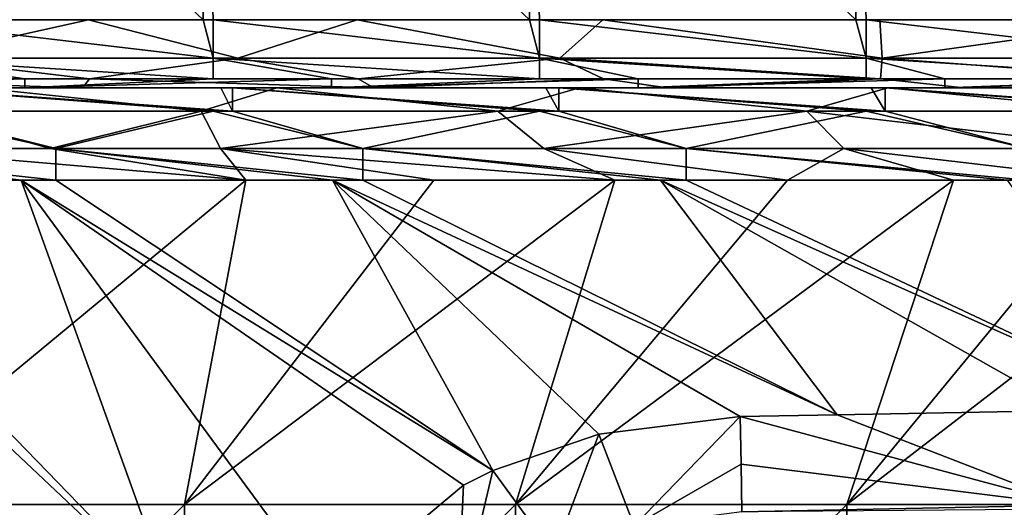
# Model space of a CAD drawing. Units: millimetres. Extents: x -178 to 178, y -370 to 28.
# Drawn here: x -66 to -36, y -13 to 2 of the extents above; entities that cross this region are included whole.
import ezdxf

# ---------------------------------------------------------------- set-up
doc = ezdxf.new("R2010")
doc.units = ezdxf.units.MM
doc.header["$LTSCALE"] = 65.185185
for name, color, linetype in [('109', 7, 'CONTINUOUS'), ('113', 7, 'CONTINUOUS'), ('114', 7, 'CONTINUOUS'), ('16', 7, 'CONTINUOUS'), ('23', 7, 'CONTINUOUS'), ('25', 7, 'CONTINUOUS'), ('29', 7, 'CONTINUOUS'), ('39', 7, 'CONTINUOUS'), ('43', 7, 'CONTINUOUS'), ('49', 7, 'CONTINUOUS'), ('51', 7, 'CONTINUOUS'), ('65', 7, 'CONTINUOUS'), ('69', 7, 'CONTINUOUS'), ('70', 7, 'CONTINUOUS'), ('74', 7, 'CONTINUOUS'), ('88', 7, 'CONTINUOUS'), ('92', 7, 'CONTINUOUS')]:
    doc.layers.add(name, color=color, linetype=linetype)

msp = doc.modelspace()

# ---------------------------------------------------------------- linework, layer by layer
at = {"layer": '109', "linetype": 'Continuous'}
msp.add_3dface([(-33.89, -12.914, 0.365), (-43.838, -12.988, 0.359), (-33.767, -12.792, 0.354), (-33.89, -12.914, 0.365)], dxfattribs=at)
at = {"layer": '113', "linetype": 'Continuous'}
for points in [[(-40.918, -10.017, 0.111), (-33.818, -9.891, 0.11), (-33.767, -12.792, 0.354), (-40.918, -10.017, 0.111)], [(-43.891, -10.069, 0.112), (-40.918, -10.017, 0.111), (-33.767, -12.792, 0.354), (-43.891, -10.069, 0.112)], [(-43.891, -10.069, 0.112), (-33.767, -12.792, 0.354), (-43.865, -11.533, 0.182), (-43.891, -10.069, 0.112)], [(-33.767, -12.792, 0.354), (-43.838, -12.988, 0.359), (-43.865, -11.533, 0.182), (-33.767, -12.792, 0.354)]]:
    msp.add_3dface(points, dxfattribs=at)
at = {"layer": '114', "linetype": 'Continuous'}
for points in [[(-48.222, -10.61, 0.118), (-43.891, -10.069, 0.112), (-47.137, -13.418, 0.372), (-48.222, -10.61, 0.118)], [(-47.137, -13.418, 0.372), (-43.891, -10.069, 0.112), (-43.865, -11.533, 0.182), (-47.137, -13.418, 0.372)], [(-51.48, -11.726, 0.13), (-48.222, -10.61, 0.118), (-49.605, -14.291, 0.401), (-51.48, -11.726, 0.13)], [(-48.222, -10.61, 0.118), (-47.137, -13.418, 0.372), (-49.605, -14.291, 0.401), (-48.222, -10.61, 0.118)], [(-52.373, -12.173, 0.135), (-51.48, -11.726, 0.13), (-52.565, -16.358, 0.468), (-52.373, -12.173, 0.135)], [(-51.48, -11.726, 0.13), (-49.605, -14.291, 0.401), (-52.565, -16.358, 0.468), (-51.48, -11.726, 0.13)], [(-43.838, -12.988, 0.359), (-47.137, -13.418, 0.372), (-43.865, -11.533, 0.182), (-43.838, -12.988, 0.359)], [(-56.514, -15.638, 0.174), (-52.373, -12.173, 0.135), (-52.565, -16.358, 0.468), (-56.514, -15.638, 0.174)]]:
    msp.add_3dface(points, dxfattribs=at)
at = {"layer": '16', "linetype": 'Continuous'}
for points in [[(-60.36, 11.545, 0.357), (-60.36, 2.088, 0.042), (-70.37, 11.536, 0.356), (-60.36, 11.545, 0.357)], [(-60.36, 2.088, 0.042), (-70.06, 2.088, 0.042), (-70.37, 11.536, 0.356), (-60.36, 2.088, 0.042)], [(-50.35, 11.555, 0.357), (-50.35, 2.088, 0.042), (-60.36, 11.545, 0.357), (-50.35, 11.555, 0.357)], [(-50.35, 2.088, 0.042), (-60.05, 2.088, 0.042), (-60.36, 11.545, 0.357), (-50.35, 2.088, 0.042)], [(-60.36, 11.545, 0.357), (-60.05, 2.088, 0.042), (-60.36, 2.088, 0.042), (-60.36, 11.545, 0.357)], [(-40.34, 11.564, 0.357), (-40.34, 2.088, 0.042), (-50.35, 11.555, 0.357), (-40.34, 11.564, 0.357)], [(-40.34, 2.088, 0.042), (-50.04, 2.088, 0.042), (-50.35, 11.555, 0.357), (-40.34, 2.088, 0.042)], [(-50.35, 11.555, 0.357), (-50.04, 2.088, 0.042), (-50.35, 2.088, 0.042), (-50.35, 11.555, 0.357)], [(-30.33, 11.574, 0.358), (-30.33, 2.088, 0.042), (-40.34, 11.564, 0.357), (-30.33, 11.574, 0.358)], [(-30.33, 2.088, 0.042), (-40.03, 2.088, 0.042), (-40.34, 11.564, 0.357), (-30.33, 2.088, 0.042)], [(-40.34, 11.564, 0.357), (-40.03, 2.088, 0.042), (-40.34, 2.088, 0.042), (-40.34, 11.564, 0.357)]]:
    msp.add_3dface(points, dxfattribs=at)
at = {"layer": '23', "linetype": 'Continuous'}
for points in [[(-75.234, 0, 3.01), (-65.83, 0, 3.01), (-69.786, 0, 4.208), (-75.234, 0, 3.01)], [(-72.905, 0, 160.214), (-67.228, 0, 158.124), (-64.057, 0, 160.407), (-72.905, 0, 160.214)], [(-69.786, 0, 4.208), (-65.83, 0, 3.01), (-69.472, 0, 4.208), (-69.786, 0, 4.208)], [(-69.472, 0, 4.208), (-65.83, 0, 3.01), (-59.817, 0, 4.208), (-69.472, 0, 4.208)], [(-67.228, 0, 158.124), (-58.103, 0, 158.306), (-64.057, 0, 160.407), (-67.228, 0, 158.124)], [(-65.83, 0, 3.01), (-56.426, 0, 3.01), (-59.817, 0, 4.208), (-65.83, 0, 3.01)], [(-64.057, 0, 160.407), (-58.103, 0, 158.306), (-55.13, 0, 160.574), (-64.057, 0, 160.407)], [(-59.817, 0, 4.208), (-56.426, 0, 3.01), (-59.462, 0, 4.208), (-59.817, 0, 4.208)], [(-59.462, 0, 4.208), (-56.426, 0, 3.01), (-49.847, 0, 4.208), (-59.462, 0, 4.208)], [(-58.103, 0, 158.306), (-48.814, 0, 158.459), (-55.13, 0, 160.574), (-58.103, 0, 158.306)], [(-56.426, 0, 3.01), (-47.021, 0, 3.01), (-49.847, 0, 4.208), (-56.426, 0, 3.01)], [(-55.13, 0, 160.574), (-48.814, 0, 158.459), (-46.124, 0, 160.715), (-55.13, 0, 160.574)], [(-49.847, 0, 4.208), (-47.021, 0, 3.01), (-49.452, 0, 4.208), (-49.847, 0, 4.208)], [(-49.452, 0, 4.208), (-47.021, 0, 3.01), (-39.878, 0, 4.208), (-49.452, 0, 4.208)], [(-48.814, 0, 158.459), (-39.367, 0, 158.584), (-46.124, 0, 160.715), (-48.814, 0, 158.459)], [(-47.021, 0, 3.01), (-37.617, 0, 3.01), (-39.878, 0, 4.208), (-47.021, 0, 3.01)], [(-46.124, 0, 160.715), (-39.367, 0, 158.584), (-37.046, 0, 160.827), (-46.124, 0, 160.715)], [(-39.878, 0, 4.208), (-37.617, 0, 3.01), (-39.442, 0, 4.208), (-39.878, 0, 4.208)], [(-39.442, 0, 4.208), (-37.617, 0, 3.01), (-29.908, 0, 4.208), (-39.442, 0, 4.208)], [(-39.367, 0, 158.584), (-29.762, 0, 158.679), (-37.046, 0, 160.827), (-39.367, 0, 158.584)], [(-37.617, 0, 3.01), (-28.213, 0, 3.01), (-29.908, 0, 4.208), (-37.617, 0, 3.01)], [(-37.046, 0, 160.827), (-29.762, 0, 158.679), (-27.894, 0, 160.911), (-37.046, 0, 160.827)]]:
    msp.add_3dface(points, dxfattribs=at)
at = {"layer": '25', "linetype": 'Continuous'}
for points in [[(-72.905, 0, 160.214), (-64.057, 0, 160.407), (-72.775, 0.278, 161.719), (-72.905, 0, 160.214)], [(-72.775, 0.278, 161.719), (-64.057, 0, 160.407), (-63.845, 0.278, 161.913), (-72.775, 0.278, 161.719)], [(-64.057, 0, 160.407), (-55.13, 0, 160.574), (-63.845, 0.278, 161.913), (-64.057, 0, 160.407)], [(-63.845, 0.278, 161.913), (-55.13, 0, 160.574), (-55.607, 0.278, 162.063), (-63.845, 0.278, 161.913)], [(-55.607, 0.278, 162.063), (-55.13, 0, 160.574), (-48.082, 0.278, 162.178), (-55.607, 0.278, 162.063)], [(-55.13, 0, 160.574), (-46.124, 0, 160.715), (-48.082, 0.278, 162.178), (-55.13, 0, 160.574)], [(-48.082, 0.278, 162.178), (-46.124, 0, 160.715), (-39.586, 0.278, 162.284), (-48.082, 0.278, 162.178)], [(-46.124, 0, 160.715), (-37.046, 0, 160.827), (-39.586, 0.278, 162.284), (-46.124, 0, 160.715)], [(-39.586, 0.278, 162.284), (-37.046, 0, 160.827), (-31.065, 0.278, 162.365), (-39.586, 0.278, 162.284)], [(-37.046, 0, 160.827), (-27.894, 0, 160.911), (-31.065, 0.278, 162.365), (-37.046, 0, 160.827)]]:
    msp.add_3dface(points, dxfattribs=at)
at = {"layer": '29', "linetype": 'Continuous'}
for points in [[(-65.83, 0, 3.01), (-75.234, 0, 3.01), (-65.83, 0.278, 1.513), (-65.83, 0, 3.01)], [(-65.83, 0.278, 1.513), (-75.234, 0, 3.01), (-70.06, 0.278, 1.513), (-65.83, 0.278, 1.513)], [(-56.426, 0, 3.01), (-65.83, 0, 3.01), (-56.426, 0.278, 1.513), (-56.426, 0, 3.01)], [(-56.426, 0.278, 1.513), (-65.83, 0, 3.01), (-60.05, 0.278, 1.513), (-56.426, 0.278, 1.513)], [(-60.05, 0.278, 1.513), (-65.83, 0, 3.01), (-65.83, 0.278, 1.513), (-60.05, 0.278, 1.513)], [(-47.021, 0, 3.01), (-56.426, 0, 3.01), (-47.021, 0.278, 1.513), (-47.021, 0, 3.01)], [(-47.021, 0.278, 1.513), (-56.426, 0, 3.01), (-50.04, 0.278, 1.513), (-47.021, 0.278, 1.513)], [(-50.04, 0.278, 1.513), (-56.426, 0, 3.01), (-56.426, 0.278, 1.513), (-50.04, 0.278, 1.513)], [(-37.617, 0, 3.01), (-47.021, 0, 3.01), (-37.617, 0.278, 1.513), (-37.617, 0, 3.01)], [(-37.617, 0.278, 1.513), (-47.021, 0, 3.01), (-40.03, 0.278, 1.513), (-37.617, 0.278, 1.513)], [(-40.03, 0.278, 1.513), (-47.021, 0, 3.01), (-47.021, 0.278, 1.513), (-40.03, 0.278, 1.513)], [(-28.213, 0, 3.01), (-37.617, 0, 3.01), (-28.213, 0.278, 1.513), (-28.213, 0, 3.01)], [(-28.213, 0.278, 1.513), (-37.617, 0, 3.01), (-30.02, 0.278, 1.513), (-28.213, 0.278, 1.513)], [(-30.02, 0.278, 1.513), (-37.617, 0, 3.01), (-37.617, 0.278, 1.513), (-30.02, 0.278, 1.513)]]:
    msp.add_3dface(points, dxfattribs=at)
at = {"layer": '39', "linetype": 'Continuous'}
for points in [[(-63.874, 2.089, 163.383), (-72.809, 2.089, 163.19), (-69.183, 0.913, 162.87), (-63.874, 2.089, 163.383)], [(-59.3, 0.913, 163.068), (-63.874, 2.089, 163.383), (-69.183, 0.913, 162.87), (-59.3, 0.913, 163.068)], [(-55.631, 2.089, 163.534), (-63.874, 2.089, 163.383), (-59.3, 0.913, 163.068), (-55.631, 2.089, 163.534)], [(-49.417, 0.913, 163.228), (-55.631, 2.089, 163.534), (-59.3, 0.913, 163.068), (-49.417, 0.913, 163.228)], [(-48.102, 2.089, 163.649), (-55.631, 2.089, 163.534), (-49.417, 0.913, 163.228), (-48.102, 2.089, 163.649)], [(-39.534, 0.913, 163.353), (-48.102, 2.089, 163.649), (-49.417, 0.913, 163.228), (-39.534, 0.913, 163.353)], [(-39.603, 2.089, 163.754), (-48.102, 2.089, 163.649), (-39.534, 0.913, 163.353), (-39.603, 2.089, 163.754)], [(-31.077, 2.089, 163.836), (-39.603, 2.089, 163.754), (-39.534, 0.913, 163.353), (-31.077, 2.089, 163.836)], [(-29.65, 0.913, 163.446), (-31.077, 2.089, 163.836), (-39.534, 0.913, 163.353), (-29.65, 0.913, 163.446)], [(-72.775, 0.278, 161.719), (-63.845, 0.278, 161.913), (-69.183, 0.913, 162.87), (-72.775, 0.278, 161.719)], [(-63.845, 0.278, 161.913), (-59.3, 0.913, 163.068), (-69.183, 0.913, 162.87), (-63.845, 0.278, 161.913)], [(-63.845, 0.278, 161.913), (-55.607, 0.278, 162.063), (-59.3, 0.913, 163.068), (-63.845, 0.278, 161.913)], [(-55.607, 0.278, 162.063), (-49.417, 0.913, 163.228), (-59.3, 0.913, 163.068), (-55.607, 0.278, 162.063)], [(-55.607, 0.278, 162.063), (-48.082, 0.278, 162.178), (-49.417, 0.913, 163.228), (-55.607, 0.278, 162.063)], [(-48.082, 0.278, 162.178), (-39.586, 0.278, 162.284), (-49.417, 0.913, 163.228), (-48.082, 0.278, 162.178)], [(-39.586, 0.278, 162.284), (-39.534, 0.913, 163.353), (-49.417, 0.913, 163.228), (-39.586, 0.278, 162.284)], [(-39.586, 0.278, 162.284), (-31.065, 0.278, 162.365), (-39.534, 0.913, 163.353), (-39.586, 0.278, 162.284)], [(-31.065, 0.278, 162.365), (-29.65, 0.913, 163.446), (-39.534, 0.913, 163.353), (-31.065, 0.278, 162.365)]]:
    msp.add_3dface(points, dxfattribs=at)
at = {"layer": '43', "linetype": 'Continuous'}
for points in [[(-70.06, 2.088, 0.042), (-60.36, 2.088, 0.042), (-60.05, 0.912, 0.444), (-70.06, 2.088, 0.042)], [(-70.06, 2.088, 0.042), (-60.05, 0.912, 0.444), (-70.06, 0.912, 0.444), (-70.06, 2.088, 0.042)], [(-60.36, 2.088, 0.042), (-60.05, 2.088, 0.042), (-60.05, 0.912, 0.444), (-60.36, 2.088, 0.042)], [(-60.05, 2.088, 0.042), (-50.35, 2.088, 0.042), (-50.04, 0.912, 0.444), (-60.05, 2.088, 0.042)], [(-60.05, 2.088, 0.042), (-50.04, 0.912, 0.444), (-60.05, 0.912, 0.444), (-60.05, 2.088, 0.042)], [(-50.35, 2.088, 0.042), (-50.04, 2.088, 0.042), (-50.04, 0.912, 0.444), (-50.35, 2.088, 0.042)], [(-50.04, 2.088, 0.042), (-40.34, 2.088, 0.042), (-40.03, 0.912, 0.444), (-50.04, 2.088, 0.042)], [(-50.04, 2.088, 0.042), (-40.03, 0.912, 0.444), (-50.04, 0.912, 0.444), (-50.04, 2.088, 0.042)], [(-40.34, 2.088, 0.042), (-40.03, 2.088, 0.042), (-40.03, 0.912, 0.444), (-40.34, 2.088, 0.042)], [(-40.03, 2.088, 0.042), (-30.33, 2.088, 0.042), (-30.02, 0.912, 0.444), (-40.03, 2.088, 0.042)], [(-40.03, 2.088, 0.042), (-30.02, 0.912, 0.444), (-40.03, 0.912, 0.444), (-40.03, 2.088, 0.042)], [(-60.05, 0.278, 1.513), (-65.83, 0.278, 1.513), (-70.06, 0.912, 0.444), (-60.05, 0.278, 1.513)], [(-60.05, 0.912, 0.444), (-60.05, 0.278, 1.513), (-70.06, 0.912, 0.444), (-60.05, 0.912, 0.444)], [(-65.83, 0.278, 1.513), (-70.06, 0.278, 1.513), (-70.06, 0.912, 0.444), (-65.83, 0.278, 1.513)], [(-50.04, 0.278, 1.513), (-56.426, 0.278, 1.513), (-60.05, 0.912, 0.444), (-50.04, 0.278, 1.513)], [(-50.04, 0.912, 0.444), (-50.04, 0.278, 1.513), (-60.05, 0.912, 0.444), (-50.04, 0.912, 0.444)], [(-56.426, 0.278, 1.513), (-60.05, 0.278, 1.513), (-60.05, 0.912, 0.444), (-56.426, 0.278, 1.513)], [(-40.03, 0.278, 1.513), (-47.021, 0.278, 1.513), (-50.04, 0.912, 0.444), (-40.03, 0.278, 1.513)], [(-40.03, 0.912, 0.444), (-40.03, 0.278, 1.513), (-50.04, 0.912, 0.444), (-40.03, 0.912, 0.444)], [(-47.021, 0.278, 1.513), (-50.04, 0.278, 1.513), (-50.04, 0.912, 0.444), (-47.021, 0.278, 1.513)], [(-30.02, 0.278, 1.513), (-37.617, 0.278, 1.513), (-40.03, 0.912, 0.444), (-30.02, 0.278, 1.513)], [(-30.02, 0.912, 0.444), (-30.02, 0.278, 1.513), (-40.03, 0.912, 0.444), (-30.02, 0.912, 0.444)], [(-37.617, 0.278, 1.513), (-40.03, 0.278, 1.513), (-40.03, 0.912, 0.444), (-37.617, 0.278, 1.513)]]:
    msp.add_3dface(points, dxfattribs=at)
at = {"layer": '49', "linetype": 'Continuous'}
for points in [[(-60.932, -12.772, 162.203), (-59.055, -2.833, 162.442), (-71.087, -12.772, 161.984), (-60.932, -12.772, 162.203)], [(-71.087, -12.772, 161.984), (-59.055, -2.833, 162.442), (-70.454, -2.833, 162.206), (-71.087, -12.772, 161.984)], [(-50.776, -12.772, 162.381), (-47.735, -2.833, 162.627), (-60.932, -12.772, 162.203), (-50.776, -12.772, 162.381)], [(-60.932, -12.772, 162.203), (-47.735, -2.833, 162.627), (-53.281, -2.833, 162.542), (-60.932, -12.772, 162.203)], [(-59.055, -2.833, 162.442), (-60.932, -12.772, 162.203), (-53.281, -2.833, 162.542), (-59.055, -2.833, 162.442)], [(-40.619, -12.772, 162.522), (-37.351, -2.833, 162.756), (-50.776, -12.772, 162.381), (-40.619, -12.772, 162.522)], [(-50.776, -12.772, 162.381), (-37.351, -2.833, 162.756), (-42.437, -2.833, 162.698), (-50.776, -12.772, 162.381)], [(-47.735, -2.833, 162.627), (-50.776, -12.772, 162.381), (-42.437, -2.833, 162.698), (-47.735, -2.833, 162.627)], [(-30.462, -12.772, 162.627), (-27.705, -2.833, 162.845), (-40.619, -12.772, 162.522), (-30.462, -12.772, 162.627)], [(-40.619, -12.772, 162.522), (-27.705, -2.833, 162.845), (-32.433, -2.833, 162.805), (-40.619, -12.772, 162.522)], [(-37.351, -2.833, 162.756), (-40.619, -12.772, 162.522), (-32.433, -2.833, 162.805), (-37.351, -2.833, 162.756)], [(-71.039, -22.711, 161.769), (-60.932, -12.772, 162.203), (-71.087, -12.772, 161.984), (-71.039, -22.711, 161.769)], [(-60.891, -22.711, 161.991), (-60.932, -12.772, 162.203), (-71.039, -22.711, 161.769), (-60.891, -22.711, 161.991)], [(-60.891, -22.711, 161.991), (-50.776, -12.772, 162.381), (-60.932, -12.772, 162.203), (-60.891, -22.711, 161.991)], [(-50.742, -22.711, 162.173), (-50.776, -12.772, 162.381), (-60.891, -22.711, 161.991), (-50.742, -22.711, 162.173)], [(-50.742, -22.711, 162.173), (-40.619, -12.772, 162.522), (-50.776, -12.772, 162.381), (-50.742, -22.711, 162.173)], [(-40.592, -22.711, 162.316), (-40.619, -12.772, 162.522), (-50.742, -22.711, 162.173), (-40.592, -22.711, 162.316)], [(-40.592, -22.711, 162.316), (-30.462, -12.772, 162.627), (-40.619, -12.772, 162.522), (-40.592, -22.711, 162.316)], [(-30.442, -22.711, 162.423), (-30.462, -12.772, 162.627), (-40.592, -22.711, 162.316), (-30.442, -22.711, 162.423)]]:
    msp.add_3dface(points, dxfattribs=at)
at = {"layer": '51', "linetype": 'Continuous'}
for points in [[(-73.809, -2.83, 0.031), (-61.294, -15.726, 0.175), (-74.986, -2.83, 0.031), (-73.809, -2.83, 0.031)], [(-74.986, -2.83, 0.031), (-61.294, -15.726, 0.175), (-71.428, -18.177, 0.202), (-74.986, -2.83, 0.031)], [(-65.941, -2.83, 0.031), (-61.294, -15.726, 0.175), (-73.809, -2.83, 0.031), (-65.941, -2.83, 0.031)], [(-64.879, -2.83, 0.031), (-51.48, -11.726, 0.13), (-65.941, -2.83, 0.031), (-64.879, -2.83, 0.031)], [(-65.941, -2.83, 0.031), (-51.48, -11.726, 0.13), (-52.373, -12.173, 0.135), (-65.941, -2.83, 0.031)], [(-61.294, -15.726, 0.175), (-65.941, -2.83, 0.031), (-56.514, -15.638, 0.174), (-61.294, -15.726, 0.175)], [(-56.514, -15.638, 0.174), (-65.941, -2.83, 0.031), (-52.373, -12.173, 0.135), (-56.514, -15.638, 0.174)], [(-56.394, -2.83, 0.031), (-51.48, -11.726, 0.13), (-64.879, -2.83, 0.031), (-56.394, -2.83, 0.031)], [(-55.461, -2.83, 0.031), (-40.918, -10.017, 0.111), (-56.394, -2.83, 0.031), (-55.461, -2.83, 0.031)], [(-56.394, -2.83, 0.031), (-40.918, -10.017, 0.111), (-43.891, -10.069, 0.112), (-56.394, -2.83, 0.031)], [(-51.48, -11.726, 0.13), (-56.394, -2.83, 0.031), (-48.222, -10.61, 0.118), (-51.48, -11.726, 0.13)], [(-48.222, -10.61, 0.118), (-56.394, -2.83, 0.031), (-43.891, -10.069, 0.112), (-48.222, -10.61, 0.118)], [(-46.332, -2.83, 0.031), (-40.918, -10.017, 0.111), (-55.461, -2.83, 0.031), (-46.332, -2.83, 0.031)], [(-45.545, -2.83, 0.031), (-30.666, -9.835, 0.109), (-46.332, -2.83, 0.031), (-45.545, -2.83, 0.031)], [(-46.332, -2.83, 0.031), (-30.666, -9.835, 0.109), (-33.818, -9.891, 0.11), (-46.332, -2.83, 0.031)], [(-40.918, -10.017, 0.111), (-46.332, -2.83, 0.031), (-33.818, -9.891, 0.11), (-40.918, -10.017, 0.111)], [(-35.698, -2.83, 0.031), (-30.666, -9.835, 0.109), (-45.545, -2.83, 0.031), (-35.698, -2.83, 0.031)]]:
    msp.add_3dface(points, dxfattribs=at)
at = {"layer": '65', "linetype": 'Continuous'}
for points in [[(-70.437, -1.855, 161.492), (-65.039, -1.855, 161.61), (-69.165, -0.717, 159.708), (-70.437, -1.855, 161.492)], [(-69.165, -0.717, 159.708), (-65.039, -1.855, 161.61), (-60.421, -0.717, 159.889), (-69.165, -0.717, 159.708)], [(-65.039, -1.855, 161.61), (-59.827, -1.855, 161.713), (-60.421, -0.717, 159.889), (-65.039, -1.855, 161.61)], [(-60.421, -0.717, 159.889), (-59.827, -1.855, 161.713), (-51.319, -0.717, 160.045), (-60.421, -0.717, 159.889)], [(-59.827, -1.855, 161.713), (-49.915, -1.855, 161.88), (-51.319, -0.717, 160.045), (-59.827, -1.855, 161.713)], [(-51.319, -0.717, 160.045), (-49.915, -1.855, 161.88), (-41.851, -0.717, 160.176), (-51.319, -0.717, 160.045)], [(-49.915, -1.855, 161.88), (-40.715, -1.855, 162.004), (-41.851, -0.717, 160.176), (-49.915, -1.855, 161.88)], [(-40.715, -1.855, 162.004), (-32.11, -1.855, 162.094), (-41.851, -0.717, 160.176), (-40.715, -1.855, 162.004)], [(-41.851, -0.717, 160.176), (-32.11, -1.855, 162.094), (-32.009, -0.717, 160.28), (-41.851, -0.717, 160.176)]]:
    msp.add_3dface(points, dxfattribs=at)
at = {"layer": '69', "linetype": 'Continuous'}
for points in [[(-73.809, -1.859, 0.751), (-70.06, -0.717, 2.583), (-64.879, -1.859, 0.751), (-73.809, -1.859, 0.751)], [(-70.06, -0.717, 2.583), (-69.473, -0.717, 2.583), (-64.879, -1.859, 0.751), (-70.06, -0.717, 2.583)], [(-64.879, -1.859, 0.751), (-69.473, -0.717, 2.583), (-60.05, -0.717, 2.583), (-64.879, -1.859, 0.751)], [(-64.879, -1.859, 0.751), (-60.05, -0.717, 2.583), (-55.461, -1.859, 0.751), (-64.879, -1.859, 0.751)], [(-60.05, -0.717, 2.583), (-59.463, -0.717, 2.583), (-55.461, -1.859, 0.751), (-60.05, -0.717, 2.583)], [(-55.461, -1.859, 0.751), (-59.463, -0.717, 2.583), (-50.04, -0.717, 2.583), (-55.461, -1.859, 0.751)], [(-55.461, -1.859, 0.751), (-50.04, -0.717, 2.583), (-45.545, -1.859, 0.751), (-55.461, -1.859, 0.751)], [(-50.04, -0.717, 2.583), (-49.452, -0.717, 2.583), (-45.545, -1.859, 0.751), (-50.04, -0.717, 2.583)], [(-45.545, -1.859, 0.751), (-49.452, -0.717, 2.583), (-40.03, -0.717, 2.583), (-45.545, -1.859, 0.751)], [(-45.545, -1.859, 0.751), (-40.03, -0.717, 2.583), (-35.075, -1.859, 0.751), (-45.545, -1.859, 0.751)], [(-40.03, -0.717, 2.583), (-39.442, -0.717, 2.583), (-35.075, -1.859, 0.751), (-40.03, -0.717, 2.583)], [(-35.075, -1.859, 0.751), (-39.442, -0.717, 2.583), (-30.02, -0.717, 2.583), (-35.075, -1.859, 0.751)]]:
    msp.add_3dface(points, dxfattribs=at)
at = {"layer": '70', "linetype": 'Continuous'}
for points in [[(-69.473, -0.717, 2.583), (-69.472, 0, 4.208), (-60.05, -0.717, 2.583), (-69.473, -0.717, 2.583)], [(-69.472, 0, 4.208), (-59.817, 0, 4.208), (-59.463, -0.717, 2.583), (-69.472, 0, 4.208)], [(-60.05, -0.717, 2.583), (-69.472, 0, 4.208), (-59.463, -0.717, 2.583), (-60.05, -0.717, 2.583)], [(-59.817, 0, 4.208), (-59.462, 0, 4.208), (-59.463, -0.717, 2.583), (-59.817, 0, 4.208)], [(-59.463, -0.717, 2.583), (-59.462, 0, 4.208), (-50.04, -0.717, 2.583), (-59.463, -0.717, 2.583)], [(-59.462, 0, 4.208), (-49.847, 0, 4.208), (-49.452, -0.717, 2.583), (-59.462, 0, 4.208)], [(-50.04, -0.717, 2.583), (-59.462, 0, 4.208), (-49.452, -0.717, 2.583), (-50.04, -0.717, 2.583)], [(-49.847, 0, 4.208), (-49.452, 0, 4.208), (-49.452, -0.717, 2.583), (-49.847, 0, 4.208)], [(-49.452, 0, 4.208), (-39.878, 0, 4.208), (-39.442, -0.717, 2.583), (-49.452, 0, 4.208)], [(-49.452, -0.717, 2.583), (-49.452, 0, 4.208), (-40.03, -0.717, 2.583), (-49.452, -0.717, 2.583)], [(-40.03, -0.717, 2.583), (-49.452, 0, 4.208), (-39.442, -0.717, 2.583), (-40.03, -0.717, 2.583)], [(-39.878, 0, 4.208), (-39.442, 0, 4.208), (-39.442, -0.717, 2.583), (-39.878, 0, 4.208)], [(-39.442, 0, 4.208), (-29.908, 0, 4.208), (-29.432, -0.717, 2.583), (-39.442, 0, 4.208)], [(-39.442, -0.717, 2.583), (-39.442, 0, 4.208), (-30.02, -0.717, 2.583), (-39.442, -0.717, 2.583)], [(-30.02, -0.717, 2.583), (-39.442, 0, 4.208), (-29.432, -0.717, 2.583), (-30.02, -0.717, 2.583)]]:
    msp.add_3dface(points, dxfattribs=at)
at = {"layer": '74', "linetype": 'Continuous'}
for points in [[(-67.228, 0, 158.124), (-69.165, -0.717, 159.708), (-60.421, -0.717, 159.889), (-67.228, 0, 158.124)], [(-58.103, 0, 158.306), (-67.228, 0, 158.124), (-60.421, -0.717, 159.889), (-58.103, 0, 158.306)], [(-58.103, 0, 158.306), (-60.421, -0.717, 159.889), (-51.319, -0.717, 160.045), (-58.103, 0, 158.306)], [(-48.814, 0, 158.459), (-58.103, 0, 158.306), (-51.319, -0.717, 160.045), (-48.814, 0, 158.459)], [(-48.814, 0, 158.459), (-51.319, -0.717, 160.045), (-41.851, -0.717, 160.176), (-48.814, 0, 158.459)], [(-39.367, 0, 158.584), (-48.814, 0, 158.459), (-41.851, -0.717, 160.176), (-39.367, 0, 158.584)], [(-39.367, 0, 158.584), (-41.851, -0.717, 160.176), (-32.009, -0.717, 160.28), (-39.367, 0, 158.584)], [(-29.762, 0, 158.679), (-39.367, 0, 158.584), (-32.009, -0.717, 160.28), (-29.762, 0, 158.679)]]:
    msp.add_3dface(points, dxfattribs=at)
at = {"layer": '88', "linetype": 'Continuous'}
for points in [[(-70.454, -2.833, 162.206), (-59.055, -2.833, 162.442), (-70.437, -1.855, 161.492), (-70.454, -2.833, 162.206)], [(-59.055, -2.833, 162.442), (-65.039, -1.855, 161.61), (-70.437, -1.855, 161.492), (-59.055, -2.833, 162.442)], [(-59.055, -2.833, 162.442), (-59.827, -1.855, 161.713), (-65.039, -1.855, 161.61), (-59.055, -2.833, 162.442)], [(-53.281, -2.833, 162.542), (-47.735, -2.833, 162.627), (-59.827, -1.855, 161.713), (-53.281, -2.833, 162.542)], [(-47.735, -2.833, 162.627), (-49.915, -1.855, 161.88), (-59.827, -1.855, 161.713), (-47.735, -2.833, 162.627)], [(-59.055, -2.833, 162.442), (-53.281, -2.833, 162.542), (-59.827, -1.855, 161.713), (-59.055, -2.833, 162.442)], [(-47.735, -2.833, 162.627), (-42.437, -2.833, 162.698), (-49.915, -1.855, 161.88), (-47.735, -2.833, 162.627)], [(-42.437, -2.833, 162.698), (-40.715, -1.855, 162.004), (-49.915, -1.855, 161.88), (-42.437, -2.833, 162.698)], [(-42.437, -2.833, 162.698), (-37.351, -2.833, 162.756), (-40.715, -1.855, 162.004), (-42.437, -2.833, 162.698)], [(-37.351, -2.833, 162.756), (-32.433, -2.833, 162.805), (-40.715, -1.855, 162.004), (-37.351, -2.833, 162.756)], [(-32.433, -2.833, 162.805), (-32.11, -1.855, 162.094), (-40.715, -1.855, 162.004), (-32.433, -2.833, 162.805)]]:
    msp.add_3dface(points, dxfattribs=at)
at = {"layer": '92', "linetype": 'Continuous'}
for points in [[(-64.879, -2.83, 0.031), (-65.941, -2.83, 0.031), (-73.809, -1.859, 0.751), (-64.879, -2.83, 0.031)], [(-64.879, -2.83, 0.031), (-73.809, -1.859, 0.751), (-64.879, -1.859, 0.751), (-64.879, -2.83, 0.031)], [(-65.941, -2.83, 0.031), (-73.809, -2.83, 0.031), (-73.809, -1.859, 0.751), (-65.941, -2.83, 0.031)], [(-55.461, -2.83, 0.031), (-56.394, -2.83, 0.031), (-64.879, -1.859, 0.751), (-55.461, -2.83, 0.031)], [(-55.461, -2.83, 0.031), (-64.879, -1.859, 0.751), (-55.461, -1.859, 0.751), (-55.461, -2.83, 0.031)], [(-56.394, -2.83, 0.031), (-64.879, -2.83, 0.031), (-64.879, -1.859, 0.751), (-56.394, -2.83, 0.031)], [(-45.545, -2.83, 0.031), (-46.332, -2.83, 0.031), (-55.461, -1.859, 0.751), (-45.545, -2.83, 0.031)], [(-45.545, -2.83, 0.031), (-55.461, -1.859, 0.751), (-45.545, -1.859, 0.751), (-45.545, -2.83, 0.031)], [(-46.332, -2.83, 0.031), (-55.461, -2.83, 0.031), (-55.461, -1.859, 0.751), (-46.332, -2.83, 0.031)], [(-35.075, -2.83, 0.031), (-35.698, -2.83, 0.031), (-45.545, -1.859, 0.751), (-35.075, -2.83, 0.031)], [(-35.075, -2.83, 0.031), (-45.545, -1.859, 0.751), (-35.075, -1.859, 0.751), (-35.075, -2.83, 0.031)], [(-35.698, -2.83, 0.031), (-45.545, -2.83, 0.031), (-45.545, -1.859, 0.751), (-35.698, -2.83, 0.031)]]:
    msp.add_3dface(points, dxfattribs=at)

doc.saveas('drawing.dxf')
